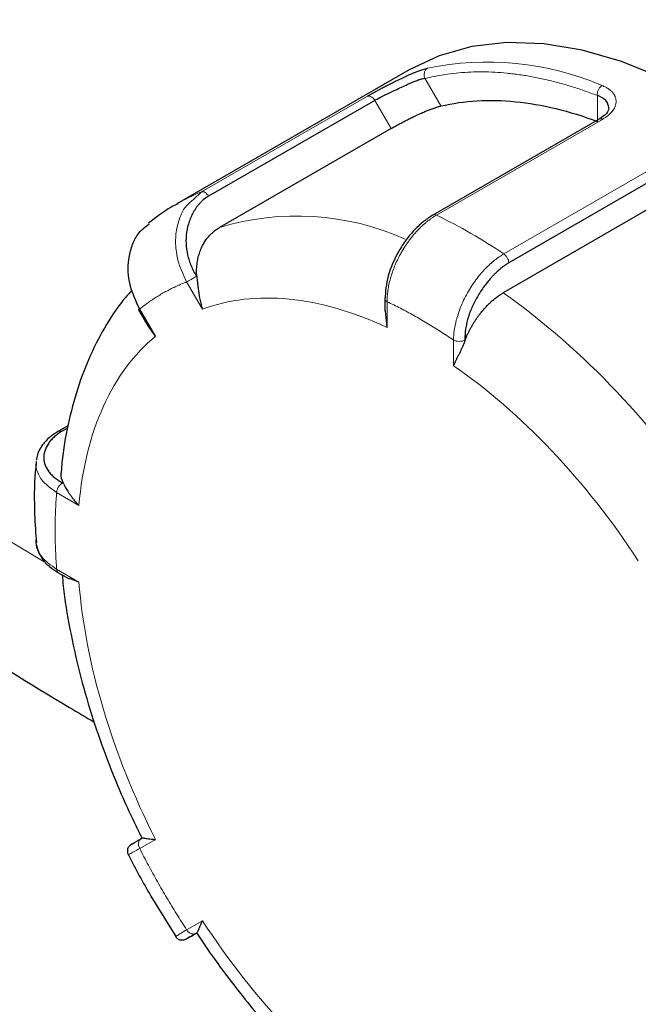
# Model space of a CAD drawing. Units: millimetres. Extents: x 0 to 420, y 0 to 297.
# Drawn here: x 345 to 347, y 84 to 88 of the extents above; entities that cross this region are included whole.
import ezdxf

# ---------------------------------------------------------------- set-up
doc = ezdxf.new("R2010")
doc.units = ezdxf.units.MM

msp = doc.modelspace()

# ---------------------------------------------------------------- linework, layer by layer
at = {"color": 7, "linetype": 'Continuous', "lineweight": 25}
for p, q in [((346.65325, 87.46126), (345.91079, 87.03265)), ((346.54335, 87.36364), (346.01277, 87.05792)), ((347.26051, 87.30377), (346.72921, 86.99706)), ((346.59543, 87.27344), (346.04742, 86.95708)), ((347.50229, 87.15036), (346.97196, 86.84461)), ((345.98982, 87.07115), (345.96318, 87.04598)), ((347.50229, 87.06531), (346.95428, 86.74895)), ((346.57573, 86.73272), (346.57573, 86.69028)), ((345.78858, 86.69434), (345.81837, 86.64275)), ((346.58305, 86.63789), (346.5774, 86.69058)), ((345.84275, 86.60969), (345.81929, 86.64328)), ((345.56337, 86.32381), (345.5283, 86.30357)), ((345.56213, 86.3162), (345.54298, 86.3052)), ((345.53067, 85.85478), (345.56686, 85.83389)), ((345.59824, 85.82422), (345.56793, 85.83515)), ((345.82829, 84.82001), (345.90771, 84.69101)), ((345.97521, 84.70261), (345.97583, 84.70296))]:
    msp.add_line(p, q, dxfattribs=at)
at = {"color": 8, "linetype": 'Continuous', "lineweight": 18}
for p, q in [((346.70351, 87.435), (346.75489, 87.34571)), ((346.52014, 87.37731), (345.98982, 87.07116)), ((347.25462, 87.38045), (347.2548, 87.29624)), ((346.54335, 87.36364), (346.59543, 87.27344)), ((346.74072, 86.99684), (347.27105, 87.30299)), ((347.48604, 87.17887), (346.95572, 86.87272)), ((345.94253, 86.78329), (345.99275, 86.69631)), ((346.58305, 86.63789), (346.58305, 86.7199)), ((345.84275, 86.60969), (345.79253, 86.69667)), ((346.79518, 86.59744), (346.79518, 86.51543)), ((345.52722, 86.11019), (345.59824, 86.06919)), ((345.59824, 85.82422), (345.52722, 85.86523)), ((345.79253, 84.97242), (345.84275, 85.00142)), ((345.99275, 84.74161), (345.94253, 84.71261))]:
    msp.add_line(p, q, dxfattribs=at)
at = {"color": 8, "linetype": 'Continuous', "lineweight": 18, "flags": 128}
msp.add_lwpolyline([(345.48775, 85.88879), (345.21844, 86.05084), (344.80437, 86.31269), (344.40424, 86.58166), (344.01843, 86.85751), (343.64728, 87.13999), (343.29114, 87.42884), (342.95035, 87.72379), (342.6252, 88.02457), (342.316, 88.33091), (342.02303, 88.64252), (341.74657, 88.95911), (341.48687, 89.28039), (341.24416, 89.60608), (341.01868, 89.93587), (340.81062, 90.26944)], dxfattribs=at)
at = {"color": 7, "linetype": 'Continuous', "lineweight": 25, "flags": 128}
msp.add_lwpolyline([(347.53819, 87.39754), (347.46072, 87.43608), (347.33202, 87.48833), (347.20581, 87.52469), (347.0833, 87.54479), (346.96569, 87.54845), (346.85409, 87.53564), (346.74958, 87.50646), (346.65325, 87.46126)], dxfattribs=at)
at = {"color": 8, "linetype": 'Continuous', "lineweight": 18}
for centre, radius, start, end in [((346.90356, 86.55939), 0.927, 66.74148, 101.95432), ((346.52252, 87.35484), 0.02259, 22.88953, 96.03578), ((346.225, 86.48817), 0.62863, 111.96966, 119.98828), ((346.29508, 86.14962), 0.84459, 65.80965, 107.05112), ((345.96749, 85.40914), 1.76597, 55.97218, 64.0332), ((345.46065, 84.67366), 2.55691, 32.64437, 54.25656)]:
    msp.add_arc(centre, radius, start, end, dxfattribs=at)
at = {"color": 7, "linetype": 'Continuous', "lineweight": 25}
for points, knots in [([(340.95449, 89.80494), (340.95512, 89.80384), (341.02171, 89.68837), (341.16925, 89.46242), (341.39857, 89.12723), (341.64673, 88.7964), (341.91107, 88.4696), (342.19206, 88.14742), (342.48928, 87.83021), (342.8025, 87.51838), (343.12, 87.22289), (343.45129, 86.93322), (343.78372, 86.65975), (344.12863, 86.39247), (344.47214, 86.1408), (344.82625, 85.89498), (345.19174, 85.65587), (345.46566, 85.48315), (345.62069, 85.39218), (345.64715, 85.37665)], [0, 0, 0, 0, 0.0006489, 0.0675498, 0.1348305, 0.2024705, 0.2704447, 0.3387249, 0.4072817, 0.4760841, 0.5451023, 0.6071343, 0.6762882, 0.7384271, 0.8006012, 0.8627946, 0.9249974, 0.9872009, 1, 1, 1, 1]), ([(346.52015, 87.37731), (346.52213, 87.37845), (346.52575, 87.38055), (346.5309, 87.38348), (346.53503, 87.38581), (346.53806, 87.38751), (346.54315, 87.39035), (346.55104, 87.39469), (346.56262, 87.40095), (346.5748, 87.40739), (346.5873, 87.41384), (346.60058, 87.42054), (346.61896, 87.42962), (346.6421, 87.44055), (346.66366, 87.44984), (346.67937, 87.45596), (346.68945, 87.45956), (346.69792, 87.46233), (346.70502, 87.4645), (346.7094, 87.4657), (346.71155, 87.46629)], [0, 0, 0, 0, 0.0356249, 0.0649003, 0.0878014, 0.1043091, 0.1144103, 0.169704, 0.2267746, 0.2869467, 0.3458766, 0.4042144, 0.4742414, 0.6050026, 0.7327074, 0.7971656, 0.861747, 0.9095048, 0.9555636, 1, 1, 1, 1]), ([(346.54335, 87.36364), (346.54494, 87.36457), (346.54833, 87.36654), (346.55407, 87.36965), (346.56072, 87.37312), (346.56836, 87.37698), (346.57699, 87.38125), (346.58886, 87.38698), (346.60471, 87.39453), (346.62398, 87.40362), (346.64243, 87.41216), (346.65884, 87.41948), (346.67287, 87.42534), (346.68504, 87.42989), (346.69516, 87.43316), (346.70083, 87.43441), (346.70351, 87.435)], [0, 0, 0, 0, 0.0338746, 0.0720916, 0.1146631, 0.1615975, 0.2129011, 0.2685785, 0.3671514, 0.4802405, 0.5909607, 0.682585, 0.7740659, 0.8574383, 0.9327345, 1, 1, 1, 1]), ([(346.75489, 87.34571), (346.82925, 87.3632), (346.90939, 87.36784), (347.07738, 87.35122), (347.16523, 87.32995), (347.2548, 87.29624)], [0, 0, 0, 0, 0.5, 0.5, 1, 1, 1, 1]), ([(347.29128, 87.3398), (347.28957, 87.34804), (347.28611, 87.36468), (347.26518, 87.37517), (347.25462, 87.38046)], [0, 0, 0, 0, 0.4952423, 1, 1, 1, 1]), ([(346.59543, 87.27344), (346.59746, 87.2746), (346.60147, 87.27691), (346.60777, 87.28045), (346.61418, 87.28401), (346.62073, 87.28758), (346.62741, 87.29116), (346.63423, 87.29476), (346.64117, 87.29837), (346.64826, 87.30198), (346.65548, 87.3056), (346.66284, 87.30922), (346.67033, 87.31283), (346.68045, 87.3176), (346.69289, 87.32329), (346.7072, 87.32947), (346.7206, 87.33485), (346.73306, 87.33938), (346.7447, 87.34314), (346.75145, 87.34484), (346.75489, 87.34571)], [0, 0, 0, 0, 0.0429829, 0.0850663, 0.1264178, 0.1672136, 0.2076373, 0.2478777, 0.2881261, 0.3285737, 0.3694088, 0.4108146, 0.4529668, 0.4960318, 0.5821669, 0.6654452, 0.7473361, 0.8293836, 0.913123, 1, 1, 1, 1]), ([(347.29141, 87.34011), (347.29018, 87.33414), (347.28767, 87.322), (347.26929, 87.3097), (347.25994, 87.30344)], [0, 0, 0, 0, 0.4914879, 1, 1, 1, 1]), ([(347.27105, 87.30299), (347.26885, 87.30381), (347.26469, 87.30537), (347.26154, 87.30398), (347.26005, 87.30332)], [0, 0, 0, 0, 0.5286033, 1, 1, 1, 1]), ([(346.01277, 87.05792), (346.0104, 87.05642), (346.00567, 87.05343), (345.99896, 87.04838), (345.99258, 87.04294), (345.98654, 87.03707), (345.98084, 87.03078), (345.97549, 87.02407), (345.97048, 87.01694), (345.96121, 87.00187), (345.94996, 86.97762), (345.9413, 86.94267), (345.9395, 86.90638), (345.94377, 86.87594), (345.95025, 86.85204), (345.95665, 86.83457), (345.96449, 86.81742), (345.97088, 86.80651), (345.9741, 86.80101)], [0, 0, 0, 0, 0.0327126, 0.0652127, 0.0975915, 0.1299417, 0.1623558, 0.194926, 0.2277433, 0.2608962, 0.3932485, 0.5200623, 0.6404229, 0.7611812, 0.8205419, 0.8797321, 0.9393548, 1, 1, 1, 1]), ([(345.91509, 87.03348), (345.90782, 87.02987), (345.87394, 87.01307), (345.84418, 86.9894), (345.82081, 86.97082)], [0, 0, 0, 0, 0.2146723, 1, 1, 1, 1]), ([(346.73095, 86.99805), (346.72069, 86.99156), (346.70018, 86.97857), (346.67057, 86.9508), (346.64326, 86.91827), (346.61179, 86.8698), (346.58179, 86.80183), (346.57776, 86.75211), (346.57575, 86.72726)], [0, 0, 0, 0, 0.1252878, 0.2506598, 0.3761126, 0.5015503, 0.7509463, 1, 1, 1, 1]), ([(345.79253, 86.69667), (345.78042, 86.7224), (345.75611, 86.774), (345.75372, 86.84591), (345.76674, 86.89855), (345.78617, 86.94018), (345.80942, 86.95854), (345.82247, 86.96885)], [0, 0, 0, 0, 0.258993, 0.519514, 0.6713693, 0.8154042, 1, 1, 1, 1]), ([(345.97503, 86.80088), (345.97482, 86.80413), (345.9744, 86.81064), (345.97435, 86.82035), (345.97472, 86.82999), (345.97557, 86.83952), (345.97686, 86.84891), (345.97861, 86.85811), (345.9808, 86.86709), (345.98342, 86.87582), (345.98645, 86.88427), (345.99075, 86.89451), (345.99676, 86.90622), (346.00498, 86.91889), (346.01428, 86.93043), (346.02453, 86.94069), (346.03552, 86.94972), (346.04348, 86.95464), (346.04742, 86.95708)], [0, 0, 0, 0, 0.049184, 0.0985677, 0.1480886, 0.1976828, 0.2472858, 0.296833, 0.3462598, 0.3955027, 0.4444995, 0.4931897, 0.5791642, 0.6649997, 0.7503369, 0.8348288, 0.9181493, 1, 1, 1, 1]), ([(346.97196, 86.84461), (346.96953, 86.84312), (346.96469, 86.84014), (346.95747, 86.83514), (346.95033, 86.82978), (346.94326, 86.82401), (346.93626, 86.81785), (346.92934, 86.81129), (346.92249, 86.80434), (346.90902, 86.78969), (346.89008, 86.7662), (346.86845, 86.73253), (346.85138, 86.69776), (346.8414, 86.66873), (346.83591, 86.64601), (346.83315, 86.62944), (346.8316, 86.61322), (346.83167, 86.60294), (346.83171, 86.59776)], [0, 0, 0, 0, 0.0327126, 0.0652127, 0.0975915, 0.1299417, 0.1623558, 0.194926, 0.2277433, 0.2608962, 0.3932485, 0.5200623, 0.6404229, 0.7611812, 0.8205419, 0.8797321, 0.9393548, 1, 1, 1, 1]), ([(345.97501, 86.80087), (345.97518, 86.7992), (345.97566, 86.79468), (345.97648, 86.78651), (345.97764, 86.77578), (345.97909, 86.7631), (345.981, 86.74856), (345.98363, 86.7323), (345.98728, 86.71451), (345.99087, 86.70257), (345.99275, 86.69631)], [0, 0, 0, 0, 0.0493549, 0.1329669, 0.23385, 0.3521133, 0.487823, 0.6410225, 0.8117413, 1, 1, 1, 1]), ([(345.76868, 86.75727), (345.76153, 86.74965), (345.7305, 86.71662), (345.68521, 86.64756), (345.63353, 86.55067), (345.59251, 86.4438), (345.5627, 86.32845), (345.54614, 86.23885), (345.5428, 86.18643), (345.54218, 86.1767)], [0, 0, 0, 0, 0.0527515, 0.2287359, 0.4077522, 0.5894993, 0.7732044, 0.9579331, 1, 1, 1, 1]), ([(346.83233, 86.59773), (346.83358, 86.60083), (346.83608, 86.60705), (346.84025, 86.61633), (346.84471, 86.62555), (346.84947, 86.63468), (346.85451, 86.64368), (346.85982, 86.65252), (346.86535, 86.66116), (346.8711, 86.66958), (346.87703, 86.67773), (346.88469, 86.68763), (346.89427, 86.69899), (346.90592, 86.71133), (346.91789, 86.72261), (346.93002, 86.73269), (346.94217, 86.74161), (346.95027, 86.74652), (346.95428, 86.74895)], [0, 0, 0, 0, 0.049184, 0.0985677, 0.1480885, 0.1976828, 0.2472858, 0.296833, 0.3462598, 0.3955027, 0.4444995, 0.4931897, 0.5791642, 0.6649998, 0.750337, 0.8348289, 0.9181493, 1, 1, 1, 1]), ([(345.79253, 86.69667), (345.79126, 86.69594), (345.78929, 86.69479), (345.78848, 86.69429), (345.78865, 86.69438), (345.78868, 86.69439)], [0, 0, 0, 0, 0.598727, 0.9281359, 1, 1, 1, 1]), ([(346.8323, 86.59774), (346.8316, 86.59574), (346.83009, 86.59143), (346.82748, 86.58477), (346.82441, 86.57748), (346.82087, 86.56964), (346.81691, 86.56133), (346.81261, 86.55262), (346.80808, 86.5436), (346.8035, 86.53433), (346.799, 86.52482), (346.79648, 86.51863), (346.79518, 86.51543)], [0, 0, 0, 0, 0.060238, 0.1292051, 0.2069644, 0.2935595, 0.389022, 0.4933753, 0.6066372, 0.7288217, 0.8599397, 1, 1, 1, 1]), ([(345.53348, 86.30654), (345.52275, 86.29967), (345.50114, 86.28583), (345.47858, 86.25973), (345.46496, 86.23505), (345.46337, 86.21918), (345.46277, 86.21319)], [0, 0, 0, 0, 0.2735939, 0.5508332, 0.830408, 1, 1, 1, 1]), ([(345.54298, 86.3052), (345.54062, 86.30375), (345.53594, 86.30086), (345.52943, 86.29627), (345.52336, 86.29153), (345.51775, 86.2866), (345.51259, 86.2815), (345.50789, 86.27623), (345.50365, 86.27078), (345.49614, 86.25957), (345.48809, 86.24236), (345.48478, 86.21933), (345.48929, 86.19701), (345.49959, 86.17947), (345.51116, 86.16621), (345.52153, 86.15681), (345.53329, 86.14808), (345.54233, 86.14292), (345.54685, 86.14034)], [0, 0, 0, 0, 0.032584, 0.0649447, 0.0971731, 0.1293613, 0.1616017, 0.1939862, 0.2266058, 0.2595491, 0.3911115, 0.517361, 0.636496, 0.7572197, 0.8190542, 0.8797217, 0.9398291, 1, 1, 1, 1]), ([(345.46223, 86.20896), (345.46108, 86.19791), (345.45541, 86.1433), (345.45493, 86.05704), (345.46028, 85.98033), (345.46235, 85.95053)], [0, 0, 0, 0, 0.1341826, 0.6635527, 1, 1, 1, 1]), ([(345.54212, 86.17671), (345.54162, 86.17496), (345.53818, 86.16291), (345.54343, 86.15083), (345.54793, 86.14051)], [0, 0, 0, 0, 0.1449788, 1, 1, 1, 1]), ([(345.54793, 86.14046), (345.54851, 86.1393), (345.54977, 86.13682), (345.55211, 86.13246), (345.55499, 86.12729), (345.55848, 86.12124), (345.56269, 86.11432), (345.5677, 86.10656), (345.57363, 86.09801), (345.58063, 86.08878), (345.58878, 86.07899), (345.59502, 86.07252), (345.59825, 86.06919)], [0, 0, 0, 0, 0.0602086, 0.1291614, 0.2069164, 0.2935138, 0.3889827, 0.4933445, 0.6066156, 0.7288089, 0.8599343, 1, 1, 1, 1]), ([(345.46095, 85.95851), (345.4609, 85.94827), (345.46085, 85.93784), (345.46589, 85.92801), (345.46598, 85.92784)], [0, 0, 0, 0, 0.9823398, 1, 1, 1, 1]), ([(345.46598, 85.92784), (345.47019, 85.91826), (345.47865, 85.89901), (345.50112, 85.87422), (345.52119, 85.86145), (345.53018, 85.85573)], [0, 0, 0, 0, 0.3535568, 0.7104968, 1, 1, 1, 1]), ([(345.54525, 85.84636), (345.54619, 85.83448), (345.55069, 85.77797), (345.56853, 85.67429), (345.5984, 85.53729), (345.63706, 85.40225), (345.68199, 85.27194), (345.7281, 85.15805), (345.7675, 85.0699), (345.79084, 85.02336), (345.79977, 85.00555)], [0, 0, 0, 0, 0.0439173, 0.2087399, 0.3716292, 0.5313641, 0.6848431, 0.8309807, 0.9353295, 1, 1, 1, 1]), ([(345.80025, 85.00567), (345.80034, 85.00575), (345.80065, 85.00605), (345.80179, 85.0063), (345.80417, 85.00626), (345.80794, 85.00578), (345.81337, 85.00484), (345.82083, 85.00357), (345.83053, 85.00218), (345.83855, 85.00168), (345.84275, 85.00142)], [0, 0, 0, 0, 0.0340234, 0.11971, 0.2227065, 0.3431212, 0.4810205, 0.6364483, 0.8094344, 1, 1, 1, 1]), ([(345.75418, 84.97106), (345.75478, 84.97273), (345.75597, 84.97604), (345.75978, 84.98168), (345.76391, 84.98447), (345.76659, 84.98628)], [0, 0, 0, 0, 0.2647504, 0.5232064, 1, 1, 1, 1]), ([(345.76732, 84.98672), (345.76633, 84.98614), (345.76432, 84.98499), (345.77105, 84.98888), (345.78798, 84.99865), (345.79926, 85.00517)], [0, 0, 0, 0, 0.2476315, 0.4985625, 1, 1, 1, 1]), ([(345.75418, 84.97106), (345.7538, 84.96932), (345.75304, 84.96587), (345.75328, 84.95902), (345.75533, 84.95443), (345.75666, 84.95145)], [0, 0, 0, 0, 0.2635249, 0.5216737, 1, 1, 1, 1]), ([(345.75593, 84.95281), (345.7561, 84.95247), (345.77836, 84.90742), (345.80342, 84.86355), (345.82829, 84.82001)], [0, 0, 0, 0, 0.0075717, 1, 1, 1, 1]), ([(345.99275, 84.74161), (345.99176, 84.73968), (345.98984, 84.73592), (345.98746, 84.73073), (345.98548, 84.72611), (345.98384, 84.72206), (345.98249, 84.71854), (345.9802, 84.71236), (345.9779, 84.70599), (345.97608, 84.70293), (345.97529, 84.7027), (345.97518, 84.70267)], [0, 0, 0, 0, 0.0970933, 0.1882274, 0.2734038, 0.3526245, 0.425892, 0.4932092, 0.768929, 0.9652427, 1, 1, 1, 1]), ([(345.90644, 84.69202), (345.90839, 84.68934), (345.91139, 84.68521), (345.91733, 84.68157), (345.92075, 84.68052), (345.92248, 84.67999)], [0, 0, 0, 0, 0.4783542, 0.7366041, 1, 1, 1, 1]), ([(345.97476, 84.70233), (345.97186, 84.70066), (345.95501, 84.69093), (345.94247, 84.6837), (345.93933, 84.68188), (345.94563, 84.68552), (345.963, 84.69556), (345.97471, 84.70232)], [0, 0, 0, 0, 0.0665016, 0.3871836, 0.5382851, 0.6888324, 1, 1, 1, 1]), ([(345.97457, 84.70211), (345.986, 84.68501), (346.01845, 84.63653), (346.07545, 84.55808), (346.14792, 84.46604), (346.22723, 84.37419), (346.3133, 84.28363), (346.40495, 84.19705), (346.49275, 84.12184), (346.55071, 84.07954), (346.57573, 84.06128)], [0, 0, 0, 0, 0.0668187, 0.1895463, 0.3165672, 0.4523996, 0.5936463, 0.738968, 0.8873196, 1, 1, 1, 1]), ([(345.94199, 84.68347), (345.93909, 84.68199), (345.93462, 84.6797), (345.92776, 84.67911), (345.92426, 84.67969), (345.92248, 84.67999)], [0, 0, 0, 0, 0.4755252, 0.734332, 1, 1, 1, 1])]:
    msp.add_open_spline(points, degree=3, knots=knots, dxfattribs=at)
at = {"color": 8, "linetype": 'Continuous', "lineweight": 18}
for points, knots in [([(346.70418, 87.43355), (346.70296, 87.4362), (346.70203, 87.43929), (346.70122, 87.44583), (346.70135, 87.44927), (346.70279, 87.45567), (346.70409, 87.45859), (346.70744, 87.4633), (346.70946, 87.46508), (346.71155, 87.46629)], [0, 0, 0, 0, 0.25, 0.25, 0.5, 0.5, 0.75, 0.75, 1, 1, 1, 1]), ([(347.2548, 87.37905), (347.24772, 87.38176), (347.23357, 87.38716), (347.21243, 87.39472), (347.19139, 87.40185), (347.17044, 87.40853), (347.14959, 87.41476), (347.12884, 87.42054), (347.10818, 87.42588), (347.08762, 87.43076), (347.06716, 87.4352), (347.04679, 87.43919), (347.02652, 87.44273), (347.00635, 87.44583), (346.98627, 87.44847), (346.95966, 87.4514), (346.92676, 87.45393), (346.88791, 87.45514), (346.84976, 87.45453), (346.81228, 87.4521), (346.77551, 87.44781), (346.73937, 87.44182), (346.71592, 87.43631), (346.70418, 87.43355)], [0, 0, 0, 0, 0.035838, 0.0716186, 0.1073512, 0.1430456, 0.1787112, 0.2143579, 0.2499953, 0.285633, 0.3212808, 0.3569483, 0.3926451, 0.428381, 0.4641656, 0.5000083, 0.5716246, 0.6430492, 0.7143591, 0.7856318, 0.8569446, 0.928375, 1, 1, 1, 1]), ([(347.2548, 87.37905), (347.25446, 87.38162), (347.25448, 87.38461), (347.2555, 87.39097), (347.25651, 87.39433), (347.2594, 87.40058), (347.26127, 87.40345), (347.26534, 87.40809), (347.26753, 87.40985), (347.26961, 87.41105)], [0, 0, 0, 0, 0.25, 0.25, 0.5, 0.5, 0.75, 0.75, 1, 1, 1, 1]), ([(347.26961, 87.41105), (347.27169, 87.41021), (347.27578, 87.40856), (347.28135, 87.40583), (347.2864, 87.40299), (347.29091, 87.40005), (347.29493, 87.39705), (347.29846, 87.39402), (347.30155, 87.39097), (347.30423, 87.38794), (347.30652, 87.38494), (347.30844, 87.38198), (347.31006, 87.3791), (347.31093, 87.37717), (347.31136, 87.37623)], [0, 0, 0, 0, 0.10106354, 0.19892154, 0.29355971, 0.38497386, 0.47316491, 0.55812708, 0.63985476, 0.71834551, 0.79360056, 0.86562471, 0.93442334, 1, 1, 1, 1]), ([(347.31136, 87.37623), (347.31182, 87.37491), (347.3128, 87.37214), (347.31383, 87.36768), (347.31444, 87.36273), (347.31446, 87.35621), (347.31307, 87.34821), (347.30983, 87.33982), (347.30415, 87.33061), (347.2966, 87.32208), (347.28709, 87.31397), (347.27898, 87.30803), (347.27353, 87.30457), (347.27105, 87.30299)], [0, 0, 0, 0, 0.0546169, 0.1147514, 0.1804135, 0.2516207, 0.3706166, 0.4894465, 0.5753482, 0.7321091, 0.8356757, 0.9249187, 1, 1, 1, 1]), ([(345.98982, 87.07115), (345.99273, 87.07233), (345.99694, 87.0719), (346.00562, 87.06688), (346.00983, 87.06243), (346.01273, 87.0579)], [0, 0, 0, 0, 0.5, 0.5, 1, 1, 1, 1]), ([(345.96318, 87.04598), (345.95436, 87.03882), (345.93545, 87.02347), (345.91867, 86.98619), (345.90723, 86.9425), (345.90651, 86.90013), (345.91388, 86.84544), (345.93034, 86.80974), (345.94253, 86.78329)], [0, 0, 0, 0, 0.1336731, 0.2866449, 0.4484162, 0.6218875, 0.7198807, 1, 1, 1, 1]), ([(346.74072, 86.99684), (346.73814, 86.99531), (346.73294, 86.99223), (346.7251, 86.98701), (346.71718, 86.9813), (346.70919, 86.97506), (346.70116, 86.96828), (346.69312, 86.96096), (346.68509, 86.95309), (346.67711, 86.9447), (346.6692, 86.93578), (346.6614, 86.92635), (346.65375, 86.91641), (346.64628, 86.90599), (346.63903, 86.8951), (346.63204, 86.88378), (346.62407, 86.86979), (346.61551, 86.85308), (346.6069, 86.83366), (346.59953, 86.81408), (346.59344, 86.79451), (346.58869, 86.77513), (346.58535, 86.75612), (346.58331, 86.73757), (346.58314, 86.72579), (346.58305, 86.7199)], [0, 0, 0, 0, 0.03087094, 0.06226396, 0.09417891, 0.12661562, 0.15957452, 0.1930574, 0.22706589, 0.26159932, 0.29665536, 0.33223086, 0.36832284, 0.40492971, 0.4420526, 0.47969228, 0.51784673, 0.57844196, 0.63893812, 0.69933782, 0.75964753, 0.81986611, 0.87999704, 0.94004322, 1, 1, 1, 1]), ([(346.72965, 86.99731), (346.73127, 86.99793), (346.7345, 86.99918), (346.73864, 86.99762), (346.74072, 86.99684)], [0, 0, 0, 0, 0.4992574, 1, 1, 1, 1]), ([(346.79518, 86.59744), (346.79524, 86.60041), (346.79535, 86.60635), (346.79599, 86.61551), (346.79698, 86.62481), (346.79833, 86.63425), (346.80005, 86.64382), (346.80213, 86.65348), (346.80456, 86.66321), (346.809, 86.67883), (346.81889, 86.70755), (346.8345, 86.74047), (346.85235, 86.77), (346.86634, 86.79015), (346.88096, 86.80857), (346.89596, 86.82518), (346.9111, 86.83993), (346.9262, 86.85274), (346.94107, 86.8638), (346.95089, 86.86978), (346.95572, 86.87272)], [0, 0, 0, 0, 0.0307634, 0.0615053, 0.0922252, 0.1229225, 0.1535965, 0.1842473, 0.2148758, 0.2454828, 0.330842, 0.4819433, 0.5534741, 0.623079, 0.690761, 0.7565101, 0.8203077, 0.8821504, 0.9420476, 1, 1, 1, 1]), ([(346.9719, 86.84464), (346.97153, 86.84724), (346.97077, 86.85242), (346.96703, 86.86053), (346.96188, 86.86784), (346.95777, 86.87109), (346.95571, 86.87272)], [0, 0, 0, 0, 0.2500061, 0.4999973, 0.7500138, 1, 1, 1, 1]), ([(345.94253, 86.7833), (345.9458, 86.78519), (345.95096, 86.78816), (345.96214, 86.79461), (345.96808, 86.79805), (345.97271, 86.80072)], [0, 0, 0, 0, 0.5, 0.5, 1, 1, 1, 1]), ([(345.94253, 86.7833), (345.9371, 86.78115), (345.92625, 86.77687), (345.91031, 86.76984), (345.89462, 86.76237), (345.8792, 86.75442), (345.86406, 86.74599), (345.8492, 86.73709), (345.83461, 86.72772), (345.82029, 86.71786), (345.80623, 86.70756), (345.7971, 86.70031), (345.79253, 86.69667)], [0, 0, 0, 0, 0.1001993, 0.2002659, 0.3002327, 0.400133, 0.5, 0.599867, 0.6997673, 0.7997341, 0.8998007, 1, 1, 1, 1]), ([(346.58305, 86.7199), (346.58111, 86.72129), (346.5781, 86.72343), (346.57603, 86.7271), (346.57584, 86.72916), (346.57574, 86.73026)], [0, 0, 0, 0, 0.46053173, 0.71355278, 1, 1, 1, 1]), ([(346.79518, 86.59744), (346.78811, 86.60223), (346.77398, 86.61179), (346.75277, 86.62558), (346.73155, 86.63895), (346.71033, 86.65187), (346.68912, 86.66434), (346.6679, 86.67636), (346.64668, 86.68794), (346.62547, 86.69906), (346.60425, 86.70977), (346.59012, 86.71653), (346.58305, 86.7199)], [0, 0, 0, 0, 0.1001993, 0.2002659, 0.3002327, 0.400133, 0.5, 0.599867, 0.6997673, 0.7997341, 0.8998007, 1, 1, 1, 1]), ([(346.79518, 86.59744), (346.79981, 86.59477), (346.80632, 86.59322), (346.8194, 86.59322), (346.82591, 86.59477), (346.83054, 86.59744)], [0, 0, 0, 0, 0.5, 0.5, 1, 1, 1, 1]), ([(345.54298, 86.30513), (345.5409, 86.30592), (345.53678, 86.30748), (345.53357, 86.30626), (345.53198, 86.30566)], [0, 0, 0, 0, 0.5045355, 1, 1, 1, 1]), ([(345.46238, 86.20894), (345.46183, 86.20584), (345.45942, 86.19241), (345.4662, 86.17305), (345.48396, 86.14148), (345.50881, 86.12351), (345.52722, 86.11019)], [0, 0, 0, 0, 0.0861482, 0.3735505, 0.5359074, 1, 1, 1, 1]), ([(345.52722, 86.11019), (345.52722, 86.11553), (345.52913, 86.12194), (345.53567, 86.13328), (345.54027, 86.13814), (345.5449, 86.14081)], [0, 0, 0, 0, 0.5, 0.5, 1, 1, 1, 1]), ([(345.52722, 86.11019), (345.52661, 86.10238), (345.5254, 86.08676), (345.52406, 86.06303), (345.52309, 86.03909), (345.52251, 86.01493), (345.52232, 85.99054), (345.52251, 85.96593), (345.52309, 85.94109), (345.52406, 85.91603), (345.5254, 85.89076), (345.52661, 85.87374), (345.52722, 85.86523)], [0, 0, 0, 0, 0.1001993, 0.2002659, 0.3002327, 0.400133, 0.5, 0.599867, 0.6997673, 0.7997341, 0.8998007, 1, 1, 1, 1]), ([(345.52722, 85.86523), (345.50889, 85.87784), (345.47286, 85.90262), (345.46547, 85.93469), (345.46184, 85.95045)], [0, 0, 0, 0, 0.5087895, 1, 1, 1, 1]), ([(345.52722, 85.86523), (345.52746, 85.86277), (345.52783, 85.85893), (345.53012, 85.85538), (345.53178, 85.85429), (345.53254, 85.85379)], [0, 0, 0, 0, 0.4874617, 0.764724, 1, 1, 1, 1]), ([(345.79253, 84.97242), (345.78926, 84.97809), (345.78791, 84.98482), (345.78983, 84.99661), (345.79308, 85.0016), (345.79771, 85.00427)], [0, 0, 0, 0, 0.5, 0.5, 1, 1, 1, 1]), ([(345.75776, 84.954), (345.75673, 84.95327), (345.7551, 84.95212), (345.7634, 84.95635), (345.78013, 84.96558), (345.79253, 84.97242)], [0, 0, 0, 0, 0.3144962, 0.4921547, 1, 1, 1, 1]), ([(345.79253, 84.97242), (345.7971, 84.96351), (345.80623, 84.94571), (345.82029, 84.91918), (345.83461, 84.8928), (345.8492, 84.86658), (345.86406, 84.84051), (345.8792, 84.81461), (345.89462, 84.78886), (345.91031, 84.76327), (345.92625, 84.73783), (345.9371, 84.72102), (345.94253, 84.71261)], [0, 0, 0, 0, 0.1001993, 0.2002659, 0.3002327, 0.400133, 0.5, 0.599867, 0.6997673, 0.7997341, 0.8998007, 1, 1, 1, 1]), ([(345.94253, 84.71261), (345.93033, 84.70524), (345.90585, 84.69046), (345.90809, 84.69128), (345.90921, 84.6917)], [0, 0, 0, 0, 0.49852789, 1, 1, 1, 1]), ([(345.97469, 84.70235), (345.97422, 84.70206), (345.97297, 84.70129), (345.97073, 84.70013), (345.96796, 84.69915), (345.96538, 84.69879), (345.96242, 84.69887), (345.95877, 84.69948), (345.95406, 84.70124), (345.94795, 84.70507), (345.94464, 84.70968), (345.94253, 84.71261)], [0, 0, 0, 0, 0.0399996, 0.1072864, 0.1870582, 0.2792185, 0.3419098, 0.4568647, 0.5914397, 0.7394014, 1, 1, 1, 1])]:
    msp.add_open_spline(points, degree=3, knots=knots, dxfattribs=at)
for points in [[(346.58305, 86.63789), (346.36637, 86.73864), (346.16086, 86.75898), (345.99275, 86.69631)], [(345.84275, 86.60969), (345.70444, 86.49541), (345.61931, 86.30723), (345.59825, 86.06919)], [(347.38548, 85.89231), (347.21737, 86.14908), (347.01186, 86.36601), (346.79518, 86.51543)], [(345.59825, 85.82423), (345.61931, 85.56185), (345.70444, 85.2754), (345.84275, 85.00142)], [(345.99275, 84.74161), (346.16086, 84.48484), (346.36637, 84.2679), (346.58305, 84.11849)]]:
    msp.add_open_spline(points, degree=3, dxfattribs=at)

doc.saveas('drawing.dxf')
